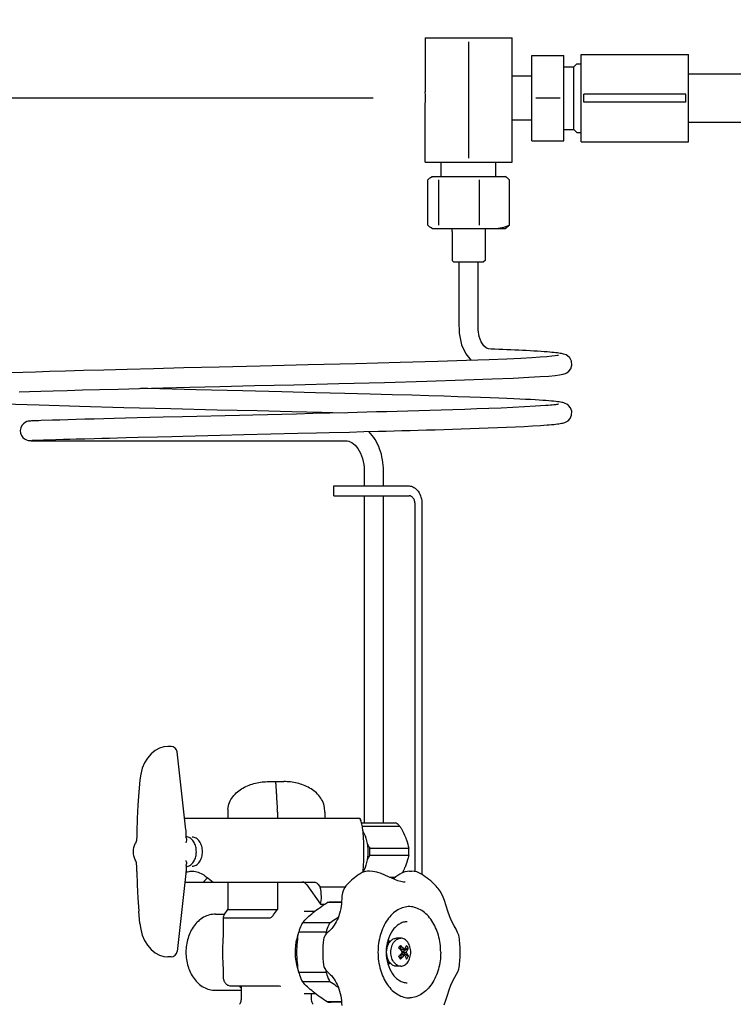
# Model space of a CAD drawing. Units: millimetres. Extents: x 0 to 462, y 0 to 280.
# Drawn here: x 149 to 158, y 63 to 75 of the extents above; entities that cross this region are included whole.
import ezdxf

# ---------------------------------------------------------------- set-up
doc = ezdxf.new("R2010")
doc.units = ezdxf.units.MM
doc.header["$LTSCALE"] = 16.335
doc.layers.get('0').update_dxf_attribs({"linetype": 'CONTINUOUS'})
doc.styles.get("Standard").update_dxf_attribs({"font": 'txt', "width": 0.8})
doc.dimstyles.new('DIMSTYLE_1', dxfattribs={"dimtxt": 1.5, "dimasz": 3.5, "dimexe": 2, "dimexo": 2, "dimgap": 0.75, "dimtad": 0, "dimtih": 1, "dimtoh": 1, "dimdec": 3, "dimdsep": 46, "dimtxsty": 'STANDARD', "dimblk": '_FILLED', "dimblk1": '_FILLED', "dimblk2": '_FILLED', "dimcen": 0.09, "dimadec": 3, "dimazin": 2, "dimtp": 0.3, "dimtm": 0.3, "dimtfac": 1, "dimtdec": -1, "dimtofl": 0, "dimtmove": 0, "dimatfit": 3, "dimldrblk": '_FILLED', "dimfxl": 1, "dimtolj": 1, "dimarcsym": 0})
doc.dimstyles.new('DIMSTYLE_2', dxfattribs={"dimtxt": 1.5, "dimasz": 3.5, "dimexe": 2, "dimexo": 2, "dimgap": 0.75, "dimtad": 0, "dimtih": 1, "dimtoh": 1, "dimdec": 3, "dimdsep": 46, "dimtxsty": 'STANDARD', "dimblk": '_FILLED', "dimblk1": '_FILLED', "dimblk2": '_FILLED', "dimcen": 0.09, "dimadec": 3, "dimazin": 2, "dimtp": 0.3, "dimtm": 0.3, "dimtfac": 1, "dimtdec": 3, "dimtofl": 0, "dimtmove": 0, "dimatfit": 3, "dimldrblk": '_FILLED', "dimfxl": 1, "dimtolj": 1, "dimarcsym": 0})

# ---------------------------------------------------------------- blocks, each defined once
blk = doc.blocks.new('_FILLED')
at = {"color": 0, "linetype": 'BYBLOCK'}
blk.add_solid([(0, 0), (-1, 0.2143), (-1, -0.2143)], dxfattribs=at)
blk = doc.blocks.new('*D1')
at = {"color": 2, "linetype": 'CONTINUOUS'}
for p, q in [((153.359, 73.856), (139.096, 73.856)), ((141.096, 73.856), (141.096, 51.923)), ((141.096, 26.99), (141.096, 48.923)), ((146.603, 26.99), (139.096, 26.99))]:
    blk.add_line(p, q, dxfattribs=at)
at = {"color": 2, "linetype": 'CONTINUOUS', "xscale": 3.5, "yscale": 3.5, "zscale": 3.5}
for p, rotation in [((141.096, 73.856), 90), ((141.096, 26.99), 270)]:
    blk.add_blockref('_FILLED', p, dxfattribs=dict(at, rotation=rotation))
at = {"color": 2, "linetype": 'CONTINUOUS', "insert": (141.096, 51.173), "char_height": 1.5, "width": 4.8, "attachment_point": 2, "line_spacing_factor": 0.9}
blk.add_mtext('1760', dxfattribs=at)
blk = doc.blocks.new('*D2')
at = {"color": 2, "linetype": 'CONTINUOUS'}
for p, q in [((166.681, 85.153), (130.714, 85.153)), ((132.714, 85.153), (132.714, 57.571)), ((132.714, 26.99), (132.714, 54.571)), ((146.603, 26.99), (130.714, 26.99))]:
    blk.add_line(p, q, dxfattribs=at)
at = {"color": 2, "linetype": 'CONTINUOUS', "xscale": 3.5, "yscale": 3.5, "zscale": 3.5}
for p, rotation in [((132.714, 85.153), 90), ((132.714, 26.99), 270)]:
    blk.add_blockref('_FILLED', p, dxfattribs=dict(at, rotation=rotation))
at = {"color": 2, "linetype": 'CONTINUOUS', "insert": (132.714, 56.821), "char_height": 1.5, "width": 4.8, "attachment_point": 2, "line_spacing_factor": 0.9}
blk.add_mtext('2090', dxfattribs=at)

msp = doc.modelspace()

# ---------------------------------------------------------------- linework, layer by layer
at = {"color": 2, "linetype": 'CONTINUOUS'}
for p, q in [((153.9957, 74.5966), (155.0682, 74.5966)), ((153.9957, 74.5966), (153.9957, 73.9318)), ((154.532, 74.5487), (154.532, 73.1164)), ((155.0682, 73.0685), (155.0682, 74.5966)), ((155.9176, 74.3922), (157.2395, 74.3922)), ((155.9176, 73.3197), (155.9176, 74.3922)), ((157.2395, 73.3197), (157.2395, 74.3922)), ((155.312, 74.381), (155.7057, 74.381)), ((155.312, 73.331), (155.312, 74.381)), ((155.7057, 73.331), (155.7057, 74.381)), ((155.8276, 74.2404), (155.8651, 74.2779)), ((155.8651, 74.2779), (155.9176, 74.2779)), ((155.7057, 74.2404), (155.8276, 74.2404)), ((155.8276, 73.4716), (155.8276, 74.2404)), ((157.2395, 74.1537), (165.2457, 74.1537)), ((155.312, 74.1277), (155.0682, 74.1277)), ((155.6589, 73.856), (155.3589, 73.856)), ((157.2065, 73.904), (155.9506, 73.904)), ((155.9506, 73.808), (155.9506, 73.904)), ((157.2065, 73.808), (155.9506, 73.808)), ((157.2065, 73.808), (157.2065, 73.904)), ((153.9957, 73.0685), (153.9957, 73.7802)), ((155.312, 73.5843), (155.0682, 73.5843)), ((157.2395, 73.5582), (165.2457, 73.5582)), ((155.7057, 73.4716), (155.8276, 73.4716)), ((155.8276, 73.4716), (155.8651, 73.4341)), ((155.8651, 73.4341), (155.9176, 73.4341)), ((155.312, 73.331), (155.7057, 73.331)), ((155.9176, 73.3197), (157.2395, 73.3197)), ((153.9957, 73.0685), (155.0682, 73.0685)), ((154.1945, 72.8904), (154.1945, 73.0685)), ((154.8695, 72.8904), (154.8695, 73.0685)), ((154.0301, 72.2931), (154.0301, 72.8502)), ((154.0654, 72.8808), (154.082, 72.8904)), ((154.082, 72.8904), (154.982, 72.8904)), ((154.1646, 72.2931), (154.1646, 72.8502)), ((154.6665, 72.2931), (154.6665, 72.8502)), ((154.9986, 72.8808), (154.982, 72.8904)), ((155.0339, 72.2931), (155.0339, 72.8502)), ((154.082, 72.2529), (154.0654, 72.2624)), ((154.082, 72.2529), (154.982, 72.2529)), ((154.3257, 72.2529), (154.3257, 72.2154)), ((154.3295, 72.2154), (154.3295, 71.8591)), ((154.7345, 72.2154), (154.7345, 71.8591)), ((154.7382, 72.2529), (154.7382, 72.2154)), ((154.982, 72.2529), (154.9986, 72.2624)), ((154.3295, 71.8591), (154.3482, 71.8404)), ((154.7345, 71.8591), (154.7157, 71.8404)), ((154.3482, 71.8404), (154.7157, 71.8404)), ((154.4131, 71.7802), (154.413, 71.2638)), ((154.4131, 71.8404), (154.4131, 71.7802)), ((154.6509, 71.7743), (154.6509, 71.8404)), ((154.6509, 71.65), (154.6509, 71.7743)), ((154.6509, 71.5304), (154.6509, 71.65)), ((154.6509, 71.4158), (154.6509, 71.5304)), ((154.6509, 71.2018), (154.6509, 71.4158)), ((154.413, 71.2638), (154.4131, 71.1109)), ((154.651, 71.1024), (154.6509, 71.2018)), ((154.4131, 71.1109), (154.4161, 70.9624)), ((154.6513, 71.0065), (154.651, 71.1024)), ((154.6639, 70.9234), (154.6513, 71.0065)), ((154.4161, 70.9624), (154.4468, 70.8199)), ((154.689, 70.8567), (154.6639, 70.9234)), ((154.4468, 70.8199), (154.5002, 70.7078)), ((154.7206, 70.8089), (154.689, 70.8567)), ((154.7535, 70.7795), (154.7206, 70.8089)), ((154.7763, 70.7695), (154.7535, 70.7795)), ((154.8082, 70.7676), (154.7763, 70.7695)), ((154.8561, 70.7659), (154.8082, 70.7676)), ((154.9041, 70.7639), (154.8561, 70.7659)), ((154.9534, 70.7619), (154.9041, 70.7639)), ((155.0033, 70.7598), (154.9534, 70.7619)), ((155.0528, 70.7576), (155.0033, 70.7598)), ((155.1014, 70.7554), (155.0528, 70.7576)), ((155.149, 70.7532), (155.1014, 70.7554)), ((154.5002, 70.7078), (154.5647, 70.629)), ((154.7844, 70.6369), (154.507, 70.6269)), ((155.0024, 70.6457), (154.7844, 70.6369)), ((155.174, 70.6536), (155.0024, 70.6457)), ((155.196, 70.7509), (155.149, 70.7532)), ((155.309, 70.6608), (155.174, 70.6536)), ((155.2427, 70.7485), (155.196, 70.7509)), ((155.2892, 70.746), (155.2427, 70.7485)), ((155.3358, 70.7434), (155.2892, 70.746)), ((155.4143, 70.6673), (155.309, 70.6608)), ((155.3812, 70.7407), (155.3358, 70.7434)), ((155.4242, 70.7379), (155.3812, 70.7407)), ((155.4953, 70.6733), (155.4143, 70.6673)), ((155.4638, 70.7351), (155.4242, 70.7379)), ((155.4993, 70.7325), (155.4638, 70.7351)), ((155.5561, 70.6788), (155.4953, 70.6733)), ((155.5306, 70.7299), (155.4993, 70.7325)), ((155.5585, 70.7275), (155.5306, 70.7299)), ((155.5996, 70.6837), (155.5561, 70.6788)), ((155.5833, 70.725), (155.5585, 70.7275)), ((155.6056, 70.7227), (155.5833, 70.725)), ((155.6272, 70.6878), (155.5996, 70.6837)), ((155.6256, 70.7203), (155.6056, 70.7227)), ((155.6435, 70.7179), (155.6256, 70.7203)), ((155.6376, 70.6899), (155.6272, 70.6878)), ((155.6597, 70.7155), (155.6435, 70.7179)), ((155.6744, 70.7129), (155.6597, 70.7155)), ((155.6881, 70.7101), (155.6744, 70.7129)), ((155.7015, 70.7068), (155.6881, 70.7101)), ((155.7155, 70.7025), (155.7015, 70.7068)), ((155.7315, 70.696), (155.7155, 70.7025)), ((155.7514, 70.6844), (155.7315, 70.696)), ((155.7768, 70.6606), (155.7514, 70.6844)), ((155.7986, 70.6205), (155.7768, 70.6606)), ((150.3288, 70.5175), (150.044, 70.51)), ((150.6542, 70.5259), (150.3288, 70.5175)), ((151.028, 70.5352), (150.6542, 70.5259)), ((151.4616, 70.5458), (151.028, 70.5352)), ((151.9654, 70.558), (151.4616, 70.5458)), ((152.5573, 70.5725), (151.9654, 70.558)), ((153.1393, 70.5872), (152.5573, 70.5725)), ((153.6914, 70.602), (153.1393, 70.5872)), ((154.1517, 70.6155), (153.6914, 70.602)), ((154.507, 70.6269), (154.1517, 70.6155)), ((155.7658, 70.495), (155.79, 70.5266)), ((155.79, 70.5266), (155.8035, 70.5715)), ((155.8035, 70.5715), (155.7986, 70.6205)), ((149.0446, 70.4805), (148.9049, 70.4757)), ((149.2007, 70.4856), (149.0446, 70.4805)), ((149.3756, 70.491), (149.2007, 70.4856)), ((149.572, 70.4968), (149.3756, 70.491)), ((149.7935, 70.5031), (149.572, 70.4968)), ((150.044, 70.51), (149.7935, 70.5031)), ((154.4822, 70.388), (154.8241, 70.4003)), ((154.8241, 70.4003), (155.0804, 70.4109)), ((155.0804, 70.4109), (155.2718, 70.4204)), ((155.2718, 70.4204), (155.4147, 70.4288)), ((155.4147, 70.4288), (155.5204, 70.4365)), ((155.5204, 70.4365), (155.5974, 70.4437)), ((155.5974, 70.4437), (155.6528, 70.4507)), ((155.6528, 70.4507), (155.692, 70.4581)), ((155.6918, 70.458), (155.6959, 70.459)), ((155.6959, 70.459), (155.7088, 70.4626)), ((155.7088, 70.4626), (155.7232, 70.4678)), ((155.7232, 70.4678), (155.7417, 70.4769)), ((155.7417, 70.4769), (155.7658, 70.495)), ((149.9884, 70.2704), (150.2211, 70.2766)), ((150.2211, 70.2766), (150.481, 70.2834)), ((150.481, 70.2834), (150.7725, 70.2908)), ((150.5852, 70.2814), (150.4949, 70.2837)), ((151.1777, 70.2666), (150.5852, 70.2814)), ((150.7725, 70.2908), (151.1008, 70.2989)), ((151.1008, 70.2989), (151.4725, 70.308)), ((151.4725, 70.308), (151.8957, 70.3183)), ((151.8957, 70.3183), (152.3795, 70.3301)), ((152.3795, 70.3301), (152.9337, 70.3439)), ((152.9337, 70.3439), (153.4985, 70.3587)), ((153.4985, 70.3587), (154.0194, 70.3734)), ((154.0194, 70.3734), (154.4822, 70.388)), ((149.0003, 70.2409), (149.1272, 70.2451)), ((149.1272, 70.2451), (149.2669, 70.2496)), ((149.2669, 70.2496), (149.421, 70.2543)), ((149.421, 70.2543), (149.5911, 70.2593)), ((149.5911, 70.2593), (149.7794, 70.2647)), ((149.7794, 70.2647), (149.9884, 70.2704)), ((151.7491, 70.2527), (151.1777, 70.2666)), ((152.2331, 70.241), (151.7491, 70.2527)), ((152.6491, 70.2307), (152.2331, 70.241)), ((153.0078, 70.2217), (152.6491, 70.2307)), ((153.3198, 70.2136), (153.0078, 70.2217)), ((153.5927, 70.2062), (153.3198, 70.2136)), ((153.8325, 70.1995), (153.5927, 70.2062)), ((154.0444, 70.1933), (153.8325, 70.1995)), ((154.2321, 70.1876), (154.0444, 70.1933)), ((154.399, 70.1822), (154.2321, 70.1876)), ((154.5477, 70.1773), (154.399, 70.1822)), ((154.6806, 70.1726), (154.5477, 70.1773)), ((154.7995, 70.1681), (154.6806, 70.1726)), ((154.906, 70.1639), (154.7995, 70.1681)), ((155.0016, 70.16), (154.906, 70.1639)), ((155.0873, 70.1562), (155.0016, 70.16)), ((155.1642, 70.1525), (155.0873, 70.1562)), ((155.2333, 70.1491), (155.1642, 70.1525)), ((148.8059, 70.0952), (149.2456, 70.0804)), ((149.2456, 70.0804), (149.7427, 70.0656)), ((149.7427, 70.0656), (150.287, 70.0509)), ((150.287, 70.0509), (150.8674, 70.0362)), ((150.8674, 70.0362), (151.4372, 70.0222)), ((154.6335, 70.0314), (154.4857, 70.0263)), ((154.7824, 70.0369), (154.6335, 70.0314)), ((154.9312, 70.0428), (154.7824, 70.0369)), ((155.0785, 70.0492), (154.9312, 70.0428)), ((155.2217, 70.0561), (155.0785, 70.0492)), ((155.3571, 70.0637), (155.2217, 70.0561)), ((155.2952, 70.1458), (155.2333, 70.1491)), ((155.3508, 70.1426), (155.2952, 70.1458)), ((155.4005, 70.1395), (155.3508, 70.1426)), ((155.4793, 70.0721), (155.3571, 70.0637)), ((155.445, 70.1365), (155.4005, 70.1395)), ((155.4846, 70.1337), (155.445, 70.1365)), ((155.512, 70.0747), (155.4793, 70.0721)), ((155.5199, 70.1309), (155.4846, 70.1337)), ((155.5389, 70.0771), (155.512, 70.0747)), ((155.5513, 70.1282), (155.5199, 70.1309)), ((155.5625, 70.0794), (155.5389, 70.0771)), ((155.5792, 70.1255), (155.5513, 70.1282)), ((155.5828, 70.0817), (155.5625, 70.0794)), ((155.604, 70.1229), (155.5792, 70.1255)), ((155.5999, 70.0837), (155.5828, 70.0817)), ((155.6141, 70.0857), (155.5999, 70.0837)), ((155.6259, 70.1203), (155.604, 70.1229)), ((155.6253, 70.0874), (155.6141, 70.0857)), ((155.6333, 70.0889), (155.6253, 70.0874)), ((155.6453, 70.1177), (155.6259, 70.1203)), ((155.638, 70.0899), (155.6333, 70.0889)), ((155.6369, 70.0895), (155.6385, 70.09)), ((155.6385, 70.09), (155.638, 70.0899)), ((155.6625, 70.1151), (155.6453, 70.1177)), ((155.678, 70.1123), (155.6625, 70.1151)), ((155.6923, 70.1091), (155.678, 70.1123)), ((155.7064, 70.1054), (155.6923, 70.1091)), ((155.7217, 70.1001), (155.7064, 70.1054)), ((155.7402, 70.0914), (155.7217, 70.1001)), ((155.7628, 70.0754), (155.7402, 70.0914)), ((155.7871, 70.0457), (155.7628, 70.0754)), ((155.8028, 70.0027), (155.7871, 70.0457)), ((150.0434, 69.9101), (149.9224, 69.9068)), ((150.172, 69.9135), (150.0434, 69.9101)), ((150.3088, 69.9171), (150.172, 69.9135)), ((150.4542, 69.9208), (150.3088, 69.9171)), ((150.6092, 69.9248), (150.4542, 69.9208)), ((150.7746, 69.9289), (150.6092, 69.9248)), ((151.0128, 69.9349), (150.7746, 69.9289)), ((151.7146, 69.952), (151.0128, 69.9349)), ((151.4372, 70.0222), (151.9298, 70.0102)), ((151.8766, 69.9559), (151.7146, 69.952)), ((152.4148, 69.969), (151.8766, 69.9559)), ((151.9298, 70.0102), (152.3556, 69.9998)), ((152.3556, 69.9998), (152.7258, 69.9907)), ((152.6137, 69.974), (152.4148, 69.969)), ((152.8235, 69.9792), (152.6137, 69.974)), ((152.7258, 69.9907), (153.0001, 69.9837)), ((153.0448, 69.9849), (152.8235, 69.9792)), ((153.16, 69.9878), (153.0448, 69.9849)), ((153.2783, 69.9909), (153.16, 69.9878)), ((153.3998, 69.9941), (153.2783, 69.9909)), ((153.5244, 69.9975), (153.3998, 69.9941)), ((153.6524, 70.001), (153.5244, 69.9975)), ((153.7836, 70.0047), (153.6524, 70.001)), ((153.9181, 70.0086), (153.7836, 70.0047)), ((154.0557, 70.0126), (153.9181, 70.0086)), ((154.1964, 70.0169), (154.0557, 70.0126)), ((154.3398, 70.0214), (154.1964, 70.0169)), ((154.4857, 70.0263), (154.3398, 70.0214)), ((155.7565, 69.8869), (155.7816, 69.913)), ((155.7816, 69.913), (155.8007, 69.9549)), ((155.8007, 69.9549), (155.8028, 70.0027)), ((149.0202, 69.7996), (149.014, 69.7679)), ((149.0336, 69.8271), (149.0202, 69.7996)), ((149.0526, 69.8495), (149.0336, 69.8271)), ((149.0751, 69.8656), (149.0526, 69.8495)), ((149.0967, 69.8749), (149.0751, 69.8656)), ((149.113, 69.8791), (149.0967, 69.8749)), ((149.1231, 69.8807), (149.113, 69.8791)), ((149.1315, 69.8816), (149.1231, 69.8807)), ((149.1409, 69.8823), (149.1315, 69.8816)), ((149.152, 69.8831), (149.1409, 69.8823)), ((149.1653, 69.8838), (149.152, 69.8831)), ((149.1812, 69.8846), (149.1653, 69.8838)), ((149.1997, 69.8854), (149.1812, 69.8846)), ((149.2207, 69.8862), (149.1997, 69.8854)), ((149.2441, 69.887), (149.2207, 69.8862)), ((149.2699, 69.8878), (149.2441, 69.887)), ((149.4107, 69.8921), (149.2699, 69.8878)), ((149.5022, 69.8949), (149.4107, 69.8921)), ((149.5988, 69.8977), (149.5022, 69.8949)), ((149.7006, 69.9006), (149.5988, 69.8977)), ((149.8083, 69.9036), (149.7006, 69.9006)), ((149.9224, 69.9068), (149.8083, 69.9036)), ((154.3332, 69.783), (154.4422, 69.7865)), ((154.4422, 69.7865), (154.5523, 69.7903)), ((154.5523, 69.7903), (154.6633, 69.7942)), ((154.6633, 69.7942), (154.7749, 69.7983)), ((154.7749, 69.7983), (154.8866, 69.8026)), ((154.8866, 69.8026), (154.9979, 69.8073)), ((154.9979, 69.8073), (155.1078, 69.8121)), ((155.1078, 69.8121), (155.2152, 69.8173)), ((155.2152, 69.8173), (155.3193, 69.8229)), ((155.3193, 69.8229), (155.4184, 69.829)), ((155.4184, 69.829), (155.4984, 69.8347)), ((155.4977, 69.8347), (155.5235, 69.8368)), ((155.5235, 69.8368), (155.5534, 69.8393)), ((155.5534, 69.8393), (155.5801, 69.8419)), ((155.5801, 69.8419), (155.6038, 69.8444)), ((155.6038, 69.8444), (155.6249, 69.8469)), ((155.6249, 69.8469), (155.6436, 69.8494)), ((155.6436, 69.8494), (155.6603, 69.8519)), ((155.6603, 69.8519), (155.6753, 69.8546)), ((155.6753, 69.8546), (155.6892, 69.8575)), ((155.6892, 69.8575), (155.7027, 69.8609)), ((155.7027, 69.8609), (155.7171, 69.8655)), ((155.7171, 69.8655), (155.7342, 69.8729)), ((155.7342, 69.8729), (155.7565, 69.8869)), ((149.014, 69.7679), (149.017, 69.7344)), ((149.017, 69.7344), (149.0288, 69.7038)), ((149.0288, 69.7038), (149.0466, 69.6794)), ((149.0466, 69.6794), (149.0679, 69.6617)), ((149.7009, 69.6624), (149.8099, 69.6655)), ((149.8099, 69.6655), (149.9254, 69.6687)), ((149.9254, 69.6687), (150.0167, 69.6711)), ((150.0167, 69.6711), (150.1122, 69.6737)), ((150.1122, 69.6737), (150.2123, 69.6763)), ((150.2123, 69.6763), (150.3171, 69.6791)), ((150.3171, 69.6791), (150.4647, 69.6829)), ((150.4647, 69.6829), (150.7046, 69.689)), ((150.7046, 69.689), (150.8781, 69.6933)), ((150.8781, 69.6933), (151.0161, 69.6968)), ((151.0161, 69.6968), (151.4759, 69.708)), ((151.4759, 69.708), (151.7652, 69.715)), ((151.7652, 69.715), (152.432, 69.7313)), ((152.432, 69.7313), (152.6586, 69.7369)), ((152.6586, 69.7369), (152.8173, 69.7409)), ((152.8173, 69.7409), (153.0674, 69.7472)), ((153.0674, 69.7472), (153.2427, 69.7518)), ((153.2427, 69.7518), (153.4249, 69.7566)), ((153.4249, 69.7566), (153.5188, 69.7591)), ((153.5188, 69.7591), (153.6144, 69.7618)), ((153.6144, 69.7618), (153.7118, 69.7645)), ((153.7118, 69.7645), (153.8111, 69.7673)), ((153.8111, 69.7673), (153.9121, 69.7702)), ((153.9121, 69.7702), (154.0149, 69.7732)), ((154.0149, 69.7732), (154.1194, 69.7763)), ((154.1194, 69.7763), (154.2255, 69.7796)), ((154.2255, 69.7796), (154.3332, 69.783)), ((149.0679, 69.6617), (149.0906, 69.6501)), ((149.0906, 69.6501), (149.1101, 69.6444)), ((149.1101, 69.6444), (149.1222, 69.6424)), ((149.1222, 69.6424), (149.1306, 69.6416)), ((149.1306, 69.6416), (149.1387, 69.6411)), ((149.1387, 69.6411), (149.1478, 69.6407)), ((149.1478, 69.6407), (149.1587, 69.6404)), ((149.1515, 69.6443), (149.1536, 69.6445)), ((149.1536, 69.6445), (149.1582, 69.6449)), ((149.1582, 69.6449), (149.1647, 69.6453)), ((149.1587, 69.6404), (149.1716, 69.6401)), ((149.1647, 69.6453), (149.1732, 69.6458)), ((149.1716, 69.6401), (149.1869, 69.6399)), ((149.1732, 69.6458), (149.1834, 69.6463)), ((149.1834, 69.6463), (149.1953, 69.6469)), ((149.1869, 69.6399), (149.2046, 69.6398)), ((149.1953, 69.6469), (149.2089, 69.6474)), ((149.2046, 69.6398), (149.225, 69.6397)), ((149.2089, 69.6474), (149.2242, 69.648)), ((149.2242, 69.648), (149.2411, 69.6486)), ((149.225, 69.6397), (153.0205, 69.6396)), ((149.2411, 69.6486), (149.2594, 69.6492)), ((149.2594, 69.6492), (149.2996, 69.6505)), ((149.2996, 69.6505), (149.3854, 69.6531)), ((149.3854, 69.6531), (149.4531, 69.6552)), ((149.4531, 69.6552), (149.5481, 69.658)), ((149.5481, 69.658), (149.6229, 69.6602)), ((149.6229, 69.6602), (149.7009, 69.6624)), ((153.2462, 69.2712), (153.2462, 69.0837)), ((153.4843, 69.0837), (153.4843, 69.2712)), ((152.8747, 69.0837), (153.7988, 69.0837)), ((152.8747, 68.9637), (152.8747, 69.0837)), ((152.8747, 68.9637), (153.7988, 68.9637)), ((153.2462, 68.9637), (153.2462, 64.94)), ((153.4843, 64.94), (153.4843, 68.9637)), ((153.8731, 64.3389), (153.8731, 68.8587)), ((153.9579, 68.8587), (153.9579, 64.3014)), ((150.6729, 65.8266), (150.6239, 65.7861)), ((150.7261, 65.8556), (150.6729, 65.8266)), ((150.7815, 65.8726), (150.7261, 65.8556)), ((150.832, 65.8774), (150.7815, 65.8726)), ((150.8703, 65.8774), (150.832, 65.8774)), ((151.0539, 64.8506), (150.9449, 65.8109)), ((150.5443, 65.6759), (150.516, 65.6094)), ((150.5806, 65.7354), (150.5443, 65.6759)), ((150.6239, 65.7861), (150.5806, 65.7354)), ((150.516, 65.6094), (150.4964, 65.5379)), ((150.4861, 65.4663), (150.4738, 65.3173)), ((150.4964, 65.5379), (150.4861, 65.4663)), ((152.0726, 65.4462), (152.2582, 65.4462)), ((150.4738, 65.3173), (150.4623, 65.1567)), ((150.4623, 65.1567), (150.4537, 64.9905)), ((151.5688, 65.0712), (151.5688, 64.9962)), ((152.1787, 65.0712), (152.1787, 64.9962)), ((152.762, 65.0712), (152.762, 64.9962)), ((150.4537, 64.9905), (150.4488, 64.829)), ((151.0374, 64.9962), (153.1926, 64.9962)), ((153.1926, 64.9962), (153.2051, 64.9673)), ((153.2142, 64.94), (153.6335, 64.94)), ((150.4488, 64.829), (150.4472, 64.7552)), ((151.0545, 64.8449), (151.0539, 64.8506)), ((151.0552, 64.8343), (151.0545, 64.8449)), ((151.0554, 64.829), (151.0552, 64.8343)), ((151.0569, 64.7552), (151.0554, 64.829)), ((153.2234, 64.8973), (153.6858, 64.8973)), ((151.0569, 64.7552), (151.0587, 64.7328)), ((153.315, 64.6264), (153.7963, 64.6264)), ((153.315, 64.541), (153.7963, 64.541)), ((150.4488, 64.3384), (150.4472, 64.4122)), ((150.4488, 64.3384), (150.4537, 64.1769)), ((151.0552, 64.3331), (151.0554, 64.3384)), ((151.0569, 64.4122), (151.0554, 64.3384)), ((151.0569, 64.4122), (151.0587, 64.4346)), ((153.2629, 64.3414), (153.2348, 64.3328)), ((153.2896, 64.3438), (153.2629, 64.3414)), ((153.3107, 64.3438), (153.2896, 64.3438)), ((153.3546, 64.3405), (153.3107, 64.3438)), ((153.4049, 64.33), (153.3546, 64.3405)), ((153.7804, 64.3417), (153.7473, 64.3337)), ((153.8068, 64.3438), (153.7804, 64.3417)), ((153.8068, 64.3438), (153.8278, 64.3438)), ((153.8614, 64.3416), (153.8278, 64.3438)), ((153.8963, 64.3337), (153.8614, 64.3416)), ((151.0539, 64.3168), (150.9449, 63.3565)), ((151.0539, 64.3168), (151.0545, 64.3225)), ((151.0545, 64.3225), (151.0552, 64.3331)), ((153.2348, 64.3328), (153.2239, 64.3273)), ((153.4548, 64.314), (153.4049, 64.33)), ((153.5019, 64.2953), (153.4548, 64.314)), ((153.5457, 64.2759), (153.5019, 64.2953)), ((153.5867, 64.2571), (153.5457, 64.2759)), ((153.5582, 64.2701), (153.6314, 64.2701)), ((153.6254, 64.2401), (153.5867, 64.2571)), ((153.6361, 64.2737), (153.6162, 64.2586)), ((153.662, 64.226), (153.6254, 64.2401)), ((153.6604, 64.2904), (153.6361, 64.2737)), ((153.6868, 64.3065), (153.6604, 64.2904)), ((153.6966, 64.2157), (153.662, 64.226)), ((153.7156, 64.3213), (153.6868, 64.3065)), ((153.7299, 64.2098), (153.6966, 64.2157)), ((153.7473, 64.3337), (153.7156, 64.3213)), ((153.9274, 64.3203), (153.8963, 64.3337)), ((153.9274, 64.3203), (153.9274, 64.3203)), ((150.4537, 64.1769), (150.4623, 64.0107)), ((151.0417, 64.2087), (152.6294, 64.2087)), ((151.5688, 64.2087), (151.5688, 63.8712)), ((152.1787, 64.2087), (152.1787, 63.8712)), ((152.5398, 64.1757), (152.7084, 63.9374)), ((152.6857, 64.1757), (152.705, 64.1484)), ((153.011, 64.1484), (152.705, 64.1484)), ((152.9912, 64.1135), (152.9795, 64.0779)), ((153.0073, 64.1437), (152.9912, 64.1135)), ((153.021, 64.1614), (153.0073, 64.1437)), ((153.021, 64.1614), (153.021, 64.1613)), ((153.7506, 64.2087), (153.7299, 64.2098)), ((153.7506, 64.2087), (153.7506, 64.2087)), ((154.1828, 64.0976), (154.1591, 64.1291)), ((154.1592, 64.1291), (154.1593, 64.1289)), ((154.2127, 64.0427), (154.1828, 64.0976)), ((150.4623, 64.0107), (150.4738, 63.8501)), ((152.9727, 64.038), (152.9706, 64.0017)), ((152.9795, 64.0779), (152.9727, 64.038)), ((154.2368, 63.9818), (154.2127, 64.0427)), ((154.2573, 63.918), (154.2368, 63.9818)), ((150.4861, 63.7011), (150.4738, 63.8501)), ((151.5224, 63.8056), (151.5688, 63.8712)), ((151.5688, 63.8712), (152.1787, 63.8712)), ((152.1322, 63.8056), (152.1787, 63.8712)), ((152.5101, 63.8525), (152.6427, 63.8525)), ((152.7084, 63.9374), (152.762, 63.9374)), ((152.9678, 63.9577), (152.7924, 63.9577)), ((152.968, 63.9612), (152.839, 63.9612)), ((154.2779, 63.8505), (154.2573, 63.918)), ((154.3012, 63.7835), (154.2779, 63.8505)), ((151.4178, 63.815), (151.529, 63.815)), ((151.5114, 63.7792), (151.5114, 63.563)), ((151.5224, 63.7681), (152.0792, 63.7681)), ((154.327, 63.7232), (154.3012, 63.7835)), ((150.4861, 63.7011), (150.4966, 63.6285)), ((150.4966, 63.6285), (150.5163, 63.5572)), ((152.8245, 63.709), (152.4879, 63.709)), ((154.3533, 63.6717), (154.327, 63.7232)), ((154.3774, 63.6282), (154.3533, 63.6717)), ((154.3969, 63.5911), (154.3774, 63.6282)), ((150.5163, 63.5572), (150.5447, 63.4909)), ((150.5447, 63.4909), (150.581, 63.4315)), ((151.5086, 63.4869), (151.5035, 63.395)), ((151.5114, 63.563), (151.5086, 63.4869)), ((152.7779, 63.5948), (152.4412, 63.5948)), ((152.7496, 63.5202), (152.7462, 63.5029)), ((152.7573, 63.5398), (152.7496, 63.5202)), ((152.7679, 63.5571), (152.7573, 63.5398)), ((152.7807, 63.5726), (152.7679, 63.5571)), ((152.796, 63.5878), (152.7807, 63.5726)), ((152.8117, 63.6018), (152.796, 63.5878)), ((153.698, 63.5187), (153.645, 63.5187)), ((154.4107, 63.5572), (154.3969, 63.5911)), ((154.4167, 63.5309), (154.4107, 63.5572)), ((154.4167, 63.531), (154.4167, 63.5309)), ((150.581, 63.4315), (150.6243, 63.3809)), ((150.6243, 63.3809), (150.6733, 63.3406)), ((151.5035, 63.395), (151.5034, 63.2995)), ((153.5347, 63.4775), (153.5663, 63.4775)), ((153.5348, 63.4666), (153.5389, 63.4666)), ((153.5359, 63.4812), (153.5696, 63.4812)), ((153.5429, 63.4398), (153.5429, 63.4625)), ((153.7017, 63.3683), (153.6936, 63.4303)), ((153.7004, 63.378), (153.697, 63.3732)), ((153.6985, 63.3716), (153.7004, 63.378)), ((153.7431, 63.378), (153.7004, 63.378)), ((153.7229, 63.3462), (153.7004, 63.378)), ((153.79, 63.3985), (153.7166, 63.3413)), ((150.6733, 63.3406), (150.7264, 63.3117)), ((150.7264, 63.3117), (150.7816, 63.2948)), ((150.7816, 63.2948), (150.832, 63.29)), ((150.8703, 63.29), (150.832, 63.29)), ((151.5034, 63.2995), (151.5085, 63.2068)), ((153.5429, 63.23), (153.5429, 63.2526)), ((153.7017, 63.3241), (153.6936, 63.2621)), ((153.7004, 63.3144), (153.697, 63.3192)), ((153.6985, 63.3208), (153.7004, 63.3144)), ((153.7229, 63.3462), (153.7004, 63.3144)), ((153.7431, 63.3144), (153.7004, 63.3144)), ((153.79, 63.2939), (153.7166, 63.3511)), ((153.7206, 63.3462), (153.7656, 63.3462)), ((151.5085, 63.2068), (151.5114, 63.1294)), ((151.5114, 63.1294), (151.5114, 63.0462)), ((152.7462, 63.1895), (152.7509, 63.1681)), ((152.7509, 63.1681), (152.7612, 63.1455)), ((152.7612, 63.1455), (152.7752, 63.1259)), ((152.7752, 63.1259), (152.7925, 63.1078)), ((153.5347, 63.215), (153.5663, 63.215)), ((153.5348, 63.2258), (153.5389, 63.2258)), ((153.5696, 63.2112), (153.5359, 63.2112)), ((153.698, 63.1737), (153.645, 63.1737)), ((154.3997, 63.1071), (154.4113, 63.1371)), ((154.4113, 63.1371), (154.4167, 63.1615)), ((154.4167, 63.1615), (154.4167, 63.1614)), ((152.7779, 63.0976), (152.4412, 63.0976)), ((152.7925, 63.1078), (152.8117, 63.0906)), ((152.8117, 63.0906), (152.8116, 63.0906)), ((154.3393, 62.9942), (154.3629, 63.0384)), ((154.3629, 63.0384), (154.3834, 63.0753)), ((154.3834, 63.0753), (154.3997, 63.1071)), ((151.6019, 62.9337), (152.1709, 62.9337)), ((151.7341, 62.9337), (151.7341, 62.7585)), ((152.8245, 62.9834), (152.4879, 62.9834)), ((154.2708, 62.8192), (154.2915, 62.8825)), ((154.2915, 62.8825), (154.3147, 62.942)), ((154.3147, 62.942), (154.3393, 62.9942)), ((151.4178, 62.8775), (151.7341, 62.8775)), ((152.5101, 62.84), (152.6427, 62.84)), ((152.5966, 62.84), (152.5966, 62.7585)), ((154.252, 62.7573), (154.2708, 62.8192)), ((152.9678, 62.7347), (152.7924, 62.7347)), ((152.968, 62.7312), (152.839, 62.7312)), ((154.2322, 62.6976), (154.252, 62.7573))]:
    msp.add_line(p, q, dxfattribs=at)
for centre, radius, start, end in [((153.4954, 73.856), 0.5061, 351.38527, 8.61473), ((150.8703, 65.8024), 0.075, 6.47721, 89.99891), ((152.0979, 65.0712), 0.5292, 175.93819, 180.00191), ((151.6495, 65.0712), 0.5292, 359.99809, 4.06181), ((152.2328, 65.0712), 0.5292, 359.99809, 4.06181), ((152.7679, 64.5837), 0.5488, 359.99748, 4.45955), ((152.7679, 64.5837), 0.5488, 355.54045, 0.00252), ((153.2486, 64.5837), 0.5494, 355.543, 4.457), ((152.8573, 64.536), 0.4264, 330.9945, 331.18559), ((153.4436, 64.4801), 0.2807, 304.5528, 307.91462), ((152.8391, 63.6515), 0.3097, 90.0186, 98.67587), ((153.7908, 63.6268), 0.2819, 86.24644, 87.90496), ((154.1684, 63.3462), 1.4308, 173.71301, 186.28709), ((150.9722, 63.2967), 1.8301, 8.6838, 9.37471), ((153.5429, 63.4905), 0.00945, 89.98091, 96.37375), ((153.0731, 63.3464), 1.3562, 359.99114, 7.8209), ((153.6763, 63.3776), 0.1636, 142.4137, 147.05753), ((152.9826, 63.2007), 0.6166, 25.18593, 25.55176), ((153.0661, 63.2392), 0.5246, 23.52157, 24.65726), ((153.6761, 63.3861), 0.1432, 138.16497, 140.18467), ((153.3574, 63.0504), 0.4686, 43.55296, 47.97684), ((153.6534, 63.3257), 0.1548, 28.0335, 42.49528), ((150.8703, 63.365), 0.075, 270.00109, 353.52279), ((153.0661, 63.4532), 0.5246, 335.34274, 336.47843), ((153.3574, 63.642), 0.4686, 312.02316, 316.44702), ((153.6534, 63.3667), 0.1548, 317.50472, 331.9665), ((153.0731, 63.346), 1.3562, 352.17908, 0.00887), ((152.9826, 63.4917), 0.6166, 334.44824, 334.81407), ((153.6763, 63.3148), 0.1636, 212.94247, 217.5863), ((153.5429, 63.2019), 0.00945, 263.65162, 270.01913), ((153.6761, 63.3063), 0.1432, 219.81533, 221.83503), ((151.6538, 63.0462), 0.1424, 180.00007, 180.46268), ((150.9729, 63.3956), 1.8294, 350.62519, 351.32825), ((153.7908, 63.0656), 0.2819, 272.07606, 273.75047), ((151.6591, 62.7585), 0.075, 315.00005, 359.99999), ((152.6716, 62.7585), 0.075, 180.00001, 224.99995), ((152.8391, 63.0409), 0.3097, 261.32413, 269.9814)]:
    msp.add_arc(centre, radius, start, end, dxfattribs=at)
for centre, major_axis, start_param, end_param in [((151.9332, 64.5837), (-0.7276, 0.7276), -2.9260462, -2.549181), ((151.5489, 63.8056), (0.0346, 0.0346), 1.9634954, 3.5342917), ((152.1057, 63.8056), (0.0346, 0.0346), -2.7488936, -1.1780972)]:
    msp.add_ellipse(centre, major_axis=major_axis, ratio=0.4142136, start_param=start_param, end_param=end_param, dxfattribs=at)
for points, knots in [([(154.0301, 72.8502), (154.033, 72.8534), (154.0438, 72.8649), (154.0561, 72.8754), (154.066, 72.8812)], [0, 0, 0, 0, 0.2721396, 1, 1, 1, 1]), ([(154.066, 72.8812), (154.0686, 72.8826), (154.0783, 72.8876), (154.0893, 72.8904), (154.0973, 72.8904)], [0, 0, 0, 0, 0.2662746, 1, 1, 1, 1]), ([(155.0339, 72.8502), (155.031, 72.8534), (155.0202, 72.8649), (155.0079, 72.8754), (154.9979, 72.8812)], [0, 0, 0, 0, 0.2721396, 1, 1, 1, 1]), ([(154.0301, 72.2931), (154.033, 72.2898), (154.0438, 72.2783), (154.0561, 72.2679), (154.066, 72.2621)], [0, 0, 0, 0, 0.2721396, 1, 1, 1, 1]), ([(154.066, 72.2621), (154.0686, 72.2606), (154.0783, 72.2556), (154.0893, 72.2529), (154.0973, 72.2529)], [0, 0, 0, 0, 0.2662746, 1, 1, 1, 1]), ([(154.8502, 72.2529), (154.8814, 72.2529), (154.9445, 72.2608), (155.0044, 72.281), (155.0339, 72.2931)], [0, 0, 0, 0, 0.4946865, 1, 1, 1, 1]), ([(155.0339, 72.2931), (155.031, 72.2898), (155.0202, 72.2783), (155.0079, 72.2679), (154.9979, 72.2621)], [0, 0, 0, 0, 0.2721396, 1, 1, 1, 1]), ([(153.4843, 69.2712), (153.4843, 69.3618), (153.4556, 69.5381), (153.3632, 69.6939), (153.3035, 69.7535)], [0, 0, 0, 0, 0.5177972, 1, 1, 1, 1]), ([(153.0203, 69.6396), (153.0459, 69.6397), (153.1067, 69.6195), (153.1804, 69.5396), (153.2336, 69.4182), (153.2462, 69.3218), (153.2462, 69.2712)], [0, 0, 0, 0, 0.1636146, 0.3872893, 0.6761683, 1, 1, 1, 1]), ([(153.7988, 69.0837), (153.8199, 69.0837), (153.8652, 69.07), (153.917, 69.0176), (153.9503, 68.9439), (153.9579, 68.8877), (153.9579, 68.8587)], [0, 0, 0, 0, 0.2094829, 0.4446557, 0.7120095, 1, 1, 1, 1]), ([(153.8731, 68.8587), (153.8731, 68.8722), (153.8695, 68.8985), (153.854, 68.9328), (153.8298, 68.9573), (153.8087, 68.9637), (153.7988, 68.9637)], [0, 0, 0, 0, 0.2880053, 0.5553345, 0.7905071, 1, 1, 1, 1]), ([(151.5701, 65.1087), (151.572, 65.1361), (151.5852, 65.1905), (151.6276, 65.2622), (151.6858, 65.3216), (151.7769, 65.3841), (151.9073, 65.4336), (152.0176, 65.4462), (152.0726, 65.4462)], [0, 0, 0, 0, 0.1247358, 0.2496874, 0.3747829, 0.4999731, 0.7498733, 1, 1, 1, 1]), ([(152.1521, 65.4462), (152.1527, 65.4462), (152.1537, 65.4441), (152.1545, 65.4408), (152.1556, 65.4345), (152.1573, 65.4215), (152.1593, 65.3985), (152.1619, 65.3628), (152.1648, 65.3154), (152.1681, 65.2561), (152.1722, 65.1858), (152.1754, 65.1354), (152.1773, 65.1087)], [0, 0, 0, 0, 0.0047809, 0.0159164, 0.0340475, 0.0594059, 0.1326463, 0.2376625, 0.3769109, 0.5524374, 0.7632407, 1, 1, 1, 1]), ([(152.7607, 65.1087), (152.7587, 65.1361), (152.7456, 65.1905), (152.7031, 65.2622), (152.645, 65.3216), (152.5539, 65.3841), (152.4235, 65.4336), (152.3132, 65.4462), (152.2582, 65.4462)], [0, 0, 0, 0, 0.1247358, 0.2496871, 0.3747826, 0.4999729, 0.7498731, 1, 1, 1, 1]), ([(153.2051, 64.9673), (153.2041, 64.97), (153.1997, 64.98), (153.1943, 64.9896), (153.1894, 64.9962)], [0, 0, 0, 0, 0.2573663, 1, 1, 1, 1]), ([(153.23, 64.8389), (153.2285, 64.861), (153.2239, 64.9045), (153.2134, 64.9474), (153.2051, 64.9673)], [0, 0, 0, 0, 0.5073357, 1, 1, 1, 1]), ([(153.6858, 64.8973), (153.6817, 64.9014), (153.6657, 64.9172), (153.6477, 64.9311), (153.6335, 64.94)], [0, 0, 0, 0, 0.2574121, 1, 1, 1, 1]), ([(153.23, 64.8389), (153.2358, 64.7543), (153.2423, 64.5846), (153.2359, 64.415), (153.2301, 64.3304)], [0, 0, 0, 0, 0.4999958, 1, 1, 1, 1]), ([(153.2304, 64.8379), (153.251, 64.8006), (153.2821, 64.7173), (153.2975, 64.5843), (153.2824, 64.4513), (153.2515, 64.3679), (153.2309, 64.3305)], [0, 0, 0, 0, 0.24323, 0.499876, 0.756586, 1, 1, 1, 1]), ([(153.6858, 64.8973), (153.6924, 64.8862), (153.7177, 64.8424), (153.7402, 64.7968), (153.7545, 64.7618)], [0, 0, 0, 0, 0.254341, 1, 1, 1, 1]), ([(150.4472, 64.7552), (150.4471, 64.7486), (150.4453, 64.7237), (150.4384, 64.6989), (150.43, 64.6827)], [0, 0, 0, 0, 0.2674521, 1, 1, 1, 1]), ([(151.0587, 64.7328), (151.0591, 64.7297), (151.0592, 64.7157), (151.0542, 64.7024), (151.0503, 64.6925)], [0, 0, 0, 0, 0.2305229, 1, 1, 1, 1]), ([(151.0823, 64.4051), (151.0969, 64.4101), (151.1255, 64.4282), (151.157, 64.4705), (151.1771, 64.5241), (151.184, 64.5837), (151.1771, 64.6433), (151.157, 64.6969), (151.1255, 64.7392), (151.0969, 64.7573), (151.0823, 64.7623)], [0, 0, 0, 0, 0.1071437, 0.2273029, 0.3599645, 0.5, 0.6400355, 0.7726971, 0.8928563, 1, 1, 1, 1]), ([(151.1313, 64.4056), (151.1479, 64.4056), (151.1838, 64.4164), (151.2248, 64.4579), (151.2512, 64.5163), (151.2603, 64.5837), (151.2512, 64.6511), (151.2248, 64.7095), (151.1838, 64.751), (151.1479, 64.7618), (151.1313, 64.7618)], [0, 0, 0, 0, 0.1047347, 0.2223287, 0.3560157, 0.5, 0.6439843, 0.7776713, 0.8952653, 1, 1, 1, 1]), ([(153.7545, 64.7618), (153.7591, 64.7505), (153.776, 64.7064), (153.7888, 64.6607), (153.7963, 64.6264)], [0, 0, 0, 0, 0.257768, 1, 1, 1, 1]), ([(150.43, 64.4847), (150.4143, 64.5148), (150.3988, 64.5837), (150.4143, 64.6526), (150.43, 64.6827)], [0, 0, 0, 0, 0.5000057, 1, 1, 1, 1]), ([(153.2819, 64.6855), (153.2845, 64.6805), (153.2951, 64.6606), (153.3063, 64.641), (153.315, 64.6264)], [0, 0, 0, 0, 0.2484873, 1, 1, 1, 1]), ([(150.4472, 64.4122), (150.4471, 64.4188), (150.4453, 64.4437), (150.4384, 64.4685), (150.43, 64.4847)], [0, 0, 0, 0, 0.2674521, 1, 1, 1, 1]), ([(151.0503, 64.4749), (151.0517, 64.4714), (151.0565, 64.4586), (151.0601, 64.4445), (151.0587, 64.4346)], [0, 0, 0, 0, 0.2743672, 1, 1, 1, 1]), ([(153.315, 64.541), (153.3123, 64.5364), (153.3014, 64.5179), (153.291, 64.4992), (153.2836, 64.485)], [0, 0, 0, 0, 0.2513043, 1, 1, 1, 1]), ([(153.7963, 64.541), (153.7939, 64.5298), (153.7829, 64.4838), (153.768, 64.4387), (153.7545, 64.4056)], [0, 0, 0, 0, 0.2425558, 1, 1, 1, 1]), ([(151.1313, 64.34), (151.1119, 64.34), (151.0857, 64.3367), (151.0608, 64.3295), (151.0545, 64.3274)], [0, 0, 0, 0, 0.7468159, 1, 1, 1, 1]), ([(151.2775, 64.2927), (151.2556, 64.3076), (151.2087, 64.3315), (151.1566, 64.34), (151.1313, 64.34)], [0, 0, 0, 0, 0.5114126, 1, 1, 1, 1]), ([(153.7545, 64.4056), (153.7515, 64.3984), (153.7393, 64.3696), (153.7254, 64.3414), (153.7143, 64.3206)], [0, 0, 0, 0, 0.2464661, 1, 1, 1, 1]), ([(151.3191, 64.2632), (151.3148, 64.2592), (151.2972, 64.2422), (151.2813, 64.2235), (151.2703, 64.2087)], [0, 0, 0, 0, 0.2441555, 1, 1, 1, 1]), ([(151.2775, 64.2927), (151.2861, 64.2868), (151.3242, 64.2602), (151.3608, 64.2315), (151.3886, 64.2087)], [0, 0, 0, 0, 0.2253589, 1, 1, 1, 1]), ([(153.2239, 64.3273), (153.2052, 64.3167), (153.1309, 64.2701), (153.0649, 64.2107), (153.021, 64.1613)], [0, 0, 0, 0, 0.2457844, 1, 1, 1, 1]), ([(154.1593, 64.1289), (154.1427, 64.1482), (154.0742, 64.2217), (153.993, 64.2837), (153.9274, 64.3203)], [0, 0, 0, 0, 0.2531391, 1, 1, 1, 1]), ([(152.5398, 64.1757), (152.533, 64.1854), (152.5168, 64.2019), (152.4941, 64.2087), (152.4836, 64.2087)], [0, 0, 0, 0, 0.5289237, 1, 1, 1, 1]), ([(152.6294, 64.2087), (152.64, 64.2087), (152.6626, 64.2019), (152.6788, 64.1854), (152.6857, 64.1757)], [0, 0, 0, 0, 0.4710725, 1, 1, 1, 1]), ([(152.9706, 64.0017), (152.9695, 63.9222), (152.9434, 63.775), (152.8625, 63.6453), (152.8116, 63.6018)], [0, 0, 0, 0, 0.5431276, 1, 1, 1, 1]), ([(152.4879, 63.709), (152.528, 63.7539), (152.6243, 63.8441), (152.7325, 63.9191), (152.7924, 63.9577)], [0, 0, 0, 0, 0.4579719, 1, 1, 1, 1]), ([(153.8094, 63.9087), (153.784, 63.9087), (153.7318, 63.9013), (153.6576, 63.8686), (153.5894, 63.8159), (153.5074, 63.7188), (153.436, 63.5599), (153.4171, 63.419), (153.4171, 63.3462)], [0, 0, 0, 0, 0.1011848, 0.2066803, 0.3196351, 0.4415411, 0.7098808, 1, 1, 1, 1]), ([(154.1886, 63.3462), (154.1886, 63.4166), (154.1707, 63.5533), (154.1031, 63.7083), (154.0248, 63.8053), (153.9589, 63.8598), (153.8864, 63.8958), (153.8347, 63.9064), (153.8093, 63.9081)], [0, 0, 0, 0, 0.2857052, 0.5520755, 0.6744421, 0.7888887, 0.8965903, 1, 1, 1, 1]), ([(151.4178, 63.815), (151.3925, 63.815), (151.3413, 63.8082), (151.2447, 63.7687), (151.143, 63.6743), (151.0698, 63.5205), (151.045, 63.3462), (151.0699, 63.1719), (151.143, 63.0181), (151.2447, 62.9237), (151.3413, 62.8842), (151.3925, 62.8775), (151.4178, 62.8775)], [0, 0, 0, 0, 0.0580716, 0.116659, 0.2369784, 0.3653195, 0.5000164, 0.6347093, 0.7630399, 0.883347, 0.9419292, 1, 1, 1, 1]), ([(152.8245, 63.709), (152.8336, 63.7149), (152.8689, 63.7379), (152.9038, 63.7618), (152.9292, 63.7803)], [0, 0, 0, 0, 0.2556021, 1, 1, 1, 1]), ([(152.4879, 63.709), (152.4832, 63.7001), (152.4652, 63.6631), (152.4505, 63.6245), (152.4412, 63.5948)], [0, 0, 0, 0, 0.2449747, 1, 1, 1, 1]), ([(152.8245, 63.709), (152.8198, 63.7001), (152.8018, 63.6631), (152.7871, 63.6245), (152.7779, 63.5948)], [0, 0, 0, 0, 0.2449747, 1, 1, 1, 1]), ([(153.7776, 63.7212), (153.7609, 63.7212), (153.7266, 63.7163), (153.6776, 63.6947), (153.6325, 63.6597), (153.578, 63.595), (153.5305, 63.489), (153.5179, 63.3949), (153.5179, 63.3462)], [0, 0, 0, 0, 0.1000012, 0.2046049, 0.3171099, 0.439006, 0.7082913, 1, 1, 1, 1]), ([(152.4392, 63.5871), (152.4248, 63.5495), (152.382, 63.3923), (152.3956, 63.2194), (152.4392, 63.1053)], [0, 0, 0, 0, 0.2481807, 1, 1, 1, 1]), ([(152.4412, 63.0976), (152.4277, 63.1796), (152.4119, 63.3462), (152.4277, 63.5128), (152.4412, 63.5948)], [0, 0, 0, 0, 0.5, 1, 1, 1, 1]), ([(153.5429, 63.4999), (153.5466, 63.4999), (153.5544, 63.4944), (153.5562, 63.4858), (153.5562, 63.4812)], [0, 0, 0, 0, 0.4402655, 1, 1, 1, 1]), ([(153.5694, 63.4816), (153.5794, 63.4928), (153.5971, 63.5071), (153.6243, 63.517), (153.6382, 63.5187), (153.645, 63.5187)], [0, 0, 0, 0, 0.5209031, 0.7636057, 1, 1, 1, 1]), ([(153.6192, 63.4778), (153.6294, 63.49), (153.6476, 63.5058), (153.6763, 63.5168), (153.6909, 63.5187), (153.698, 63.5187)], [0, 0, 0, 0, 0.5226363, 0.7647768, 1, 1, 1, 1]), ([(153.698, 63.1737), (153.7061, 63.1737), (153.7224, 63.176), (153.7457, 63.1862), (153.7669, 63.2025), (153.7923, 63.2323), (153.8142, 63.2809), (153.823, 63.3462), (153.8142, 63.4115), (153.7923, 63.4601), (153.7669, 63.4899), (153.7457, 63.5062), (153.7224, 63.5164), (153.7061, 63.5187), (153.698, 63.5187)], [0, 0, 0, 0, 0.0517296, 0.1053343, 0.162249, 0.2232159, 0.3564756, 0.5, 0.6435244, 0.7767841, 0.837751, 0.8946657, 0.9482704, 1, 1, 1, 1]), ([(153.5427, 63.2524), (153.5361, 63.2667), (153.5263, 63.2976), (153.5214, 63.3462), (153.5263, 63.3948), (153.5361, 63.4257), (153.5427, 63.44)], [0, 0, 0, 0, 0.244928, 0.5, 0.755072, 1, 1, 1, 1]), ([(153.5429, 63.4625), (153.5419, 63.4625), (153.5376, 63.4631), (153.5342, 63.4666), (153.5326, 63.4694)], [0, 0, 0, 0, 0.23136, 1, 1, 1, 1]), ([(153.5427, 63.44), (153.5443, 63.4435), (153.5508, 63.4568), (153.5591, 63.4693), (153.5661, 63.4778)], [0, 0, 0, 0, 0.2588046, 1, 1, 1, 1]), ([(153.6192, 63.2146), (153.6048, 63.2318), (153.583, 63.2747), (153.5725, 63.3462), (153.583, 63.4177), (153.6048, 63.4606), (153.6192, 63.4778)], [0, 0, 0, 0, 0.2388088, 0.5, 0.7611912, 1, 1, 1, 1]), ([(153.6936, 63.4303), (153.6917, 63.4279), (153.6837, 63.4176), (153.6764, 63.4068), (153.6711, 63.3985)], [0, 0, 0, 0, 0.2389211, 1, 1, 1, 1]), ([(153.6936, 63.4303), (153.6982, 63.4262), (153.7157, 63.4097), (153.732, 63.392), (153.7431, 63.378)], [0, 0, 0, 0, 0.2576221, 1, 1, 1, 1]), ([(153.697, 63.3732), (153.6991, 63.371), (153.7073, 63.3623), (153.715, 63.3532), (153.7206, 63.3462)], [0, 0, 0, 0, 0.2547676, 1, 1, 1, 1]), ([(153.7431, 63.378), (153.7458, 63.3824), (153.7555, 63.399), (153.7634, 63.4168), (153.7675, 63.4303)], [0, 0, 0, 0, 0.2678623, 1, 1, 1, 1]), ([(153.7656, 63.3462), (153.7683, 63.3506), (153.778, 63.3672), (153.7859, 63.385), (153.79, 63.3985)], [0, 0, 0, 0, 0.2678612, 1, 1, 1, 1]), ([(153.4171, 63.3462), (153.4171, 63.2734), (153.436, 63.1325), (153.5074, 62.9736), (153.5894, 62.8765), (153.6576, 62.8238), (153.7318, 62.7912), (153.784, 62.7837), (153.8094, 62.7837)], [0, 0, 0, 0, 0.2901174, 0.5584573, 0.6803641, 0.7933196, 0.8988155, 1, 1, 1, 1]), ([(153.5179, 63.3462), (153.5179, 63.2975), (153.5305, 63.2034), (153.578, 63.0974), (153.6325, 63.0327), (153.6776, 62.9977), (153.7266, 62.9761), (153.7609, 62.9712), (153.7776, 62.9712)], [0, 0, 0, 0, 0.2917053, 0.560991, 0.6828883, 0.7953948, 0.8999994, 1, 1, 1, 1]), ([(153.5661, 63.2146), (153.5638, 63.2174), (153.5548, 63.2291), (153.5474, 63.2421), (153.5427, 63.2524)], [0, 0, 0, 0, 0.2415023, 1, 1, 1, 1]), ([(153.6711, 63.2939), (153.6729, 63.2911), (153.68, 63.2802), (153.6876, 63.2696), (153.6936, 63.2621)], [0, 0, 0, 0, 0.2605757, 1, 1, 1, 1]), ([(153.6936, 63.2621), (153.6982, 63.2662), (153.7157, 63.2827), (153.732, 63.3004), (153.7431, 63.3144)], [0, 0, 0, 0, 0.2576221, 1, 1, 1, 1]), ([(153.697, 63.3192), (153.6991, 63.3214), (153.7073, 63.3301), (153.715, 63.3392), (153.7206, 63.3462)], [0, 0, 0, 0, 0.2547675, 1, 1, 1, 1]), ([(153.7431, 63.3144), (153.7458, 63.31), (153.7555, 63.2934), (153.7634, 63.2756), (153.7675, 63.2621)], [0, 0, 0, 0, 0.2678623, 1, 1, 1, 1]), ([(153.7656, 63.3462), (153.7683, 63.3418), (153.778, 63.3252), (153.7859, 63.3074), (153.79, 63.2939)], [0, 0, 0, 0, 0.2678612, 1, 1, 1, 1]), ([(154.1886, 63.3462), (154.1886, 63.2758), (154.1707, 63.1391), (154.1031, 62.9841), (154.0248, 62.8871), (153.9589, 62.8326), (153.8864, 62.7966), (153.8347, 62.786), (153.8093, 62.7843)], [0, 0, 0, 0, 0.2857063, 0.5520768, 0.6744431, 0.7888891, 0.8965903, 1, 1, 1, 1]), ([(153.5326, 63.223), (153.5332, 63.224), (153.5356, 63.2275), (153.5399, 63.23), (153.5429, 63.23)], [0, 0, 0, 0, 0.2824854, 1, 1, 1, 1]), ([(153.5562, 63.2112), (153.5562, 63.2066), (153.5544, 63.198), (153.5466, 63.1925), (153.5429, 63.1925)], [0, 0, 0, 0, 0.5597345, 1, 1, 1, 1]), ([(153.645, 63.1737), (153.6382, 63.1737), (153.6243, 63.1754), (153.5971, 63.1853), (153.5794, 63.1996), (153.5694, 63.2108)], [0, 0, 0, 0, 0.2363943, 0.4790969, 1, 1, 1, 1]), ([(153.698, 63.1737), (153.6909, 63.1737), (153.6763, 63.1756), (153.6476, 63.1866), (153.6294, 63.2024), (153.6192, 63.2146)], [0, 0, 0, 0, 0.2352232, 0.4773637, 1, 1, 1, 1]), ([(151.5114, 63.0451), (151.5115, 63.0311), (151.5157, 63.0036), (151.534, 62.967), (151.5637, 62.9404), (151.5894, 62.9337), (151.6019, 62.9337)], [0, 0, 0, 0, 0.2646953, 0.5190925, 0.7622387, 1, 1, 1, 1]), ([(152.4412, 63.0976), (152.4444, 63.0876), (152.4574, 63.0485), (152.4738, 63.0106), (152.4879, 62.9834)], [0, 0, 0, 0, 0.2549219, 1, 1, 1, 1]), ([(152.7779, 63.0976), (152.781, 63.0876), (152.7941, 63.0485), (152.8104, 63.0106), (152.8245, 62.9834)], [0, 0, 0, 0, 0.2549219, 1, 1, 1, 1]), ([(152.8116, 63.0906), (152.8625, 63.0471), (152.9434, 62.9174), (152.9695, 62.7702), (152.9706, 62.6907)], [0, 0, 0, 0, 0.4568714, 1, 1, 1, 1]), ([(151.7337, 62.9038), (151.7313, 62.9058), (151.7225, 62.9143), (151.7157, 62.9249), (151.712, 62.9332)], [0, 0, 0, 0, 0.2565041, 1, 1, 1, 1]), ([(152.1748, 62.9334), (152.1788, 62.9333), (152.1939, 62.9328), (152.2092, 62.9323), (152.2203, 62.9306)], [0, 0, 0, 0, 0.2626541, 1, 1, 1, 1]), ([(152.7924, 62.7347), (152.7325, 62.7733), (152.6243, 62.8483), (152.528, 62.9385), (152.4879, 62.9834)], [0, 0, 0, 0, 0.5420281, 1, 1, 1, 1]), ([(152.9292, 62.9121), (152.9209, 62.9181), (152.8865, 62.9427), (152.8513, 62.9661), (152.8245, 62.9834)], [0, 0, 0, 0, 0.2439545, 1, 1, 1, 1])]:
    msp.add_open_spline(points, degree=3, knots=knots, dxfattribs=at)
for points in [[(151.0823, 64.7623), (151.0741, 64.7651), (151.0654, 64.7668), (151.0567, 64.7673)], [(151.0567, 64.4001), (151.0654, 64.4006), (151.0741, 64.4023), (151.0823, 64.4051)]]:
    msp.add_open_spline(points, degree=3, dxfattribs=at)

# ---------------------------------------------------------------- dimensions: what is measured, and where the dimension line sits
for base, p2, dimstyle, picture, middle in [((132.7144, 85.1529), (168.6807, 85.1529), 'DIMSTYLE_1', '*D2', (132.7144, 56.0714)), ((141.0963, 73.856), (155.3589, 73.856), 'DIMSTYLE_2', '*D1', (141.2463, 50.423))]:
    dim = msp.add_linear_dim(base=base, p1=(148.603, 26.99), p2=p2, angle=90, dimstyle=dimstyle, dxfattribs=at)
    dim.commit()
    dim.dimension.update_dxf_attribs({"geometry": picture, "text_midpoint": middle, "dimtype": 160})

doc.saveas('drawing.dxf')
